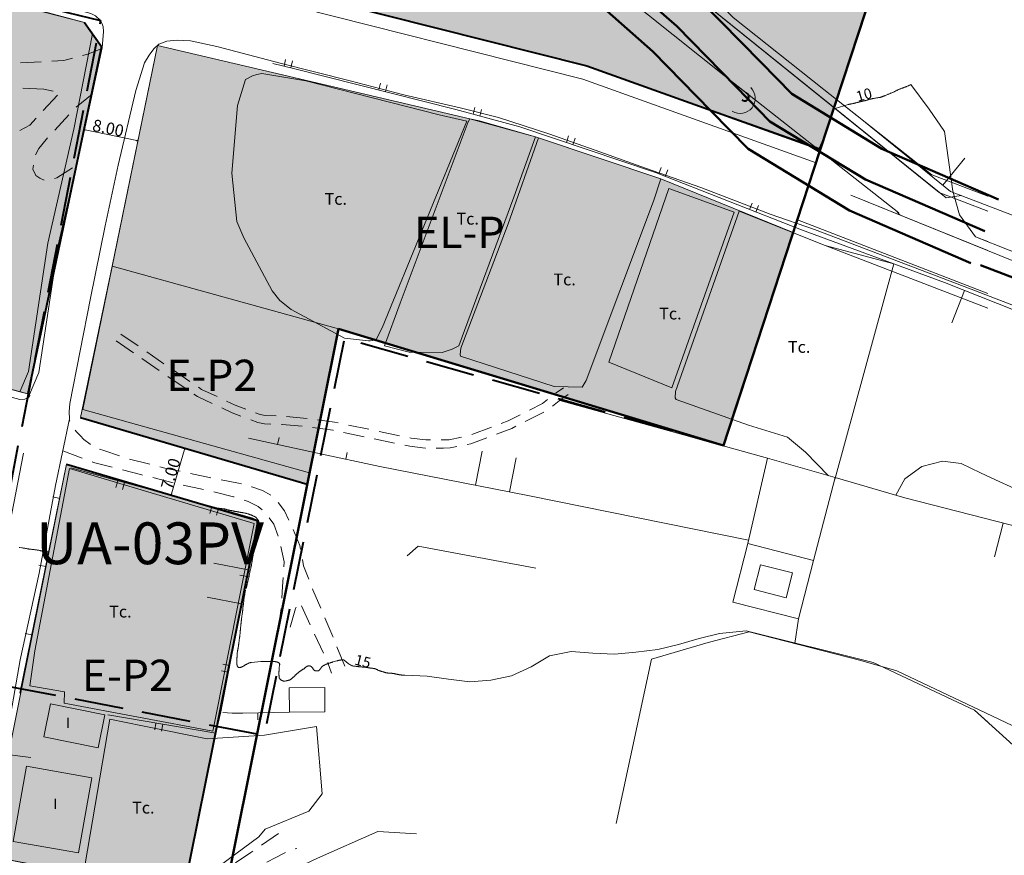
# Model space of a CAD drawing. Units: metres. Extents: x 363796 to 365157, y 4309186 to 4310844.
# Drawn here: x 364335 to 364476, y 4309813 to 4309933 of the extents above; entities that cross this region are included whole.
import ezdxf

# ---------------------------------------------------------------- set-up
doc = ezdxf.new("R2010")
doc.units = ezdxf.units.M
doc.header["$MEASUREMENT"] = 0
doc.linetypes.add('DGN Style 3', pattern=[9.816224, 7.011589, -2.804635])
for name, color, linetype, lineweight in [('ALINEACION', 14, 'Continuous', 40), ('APT-5', 113, 'Continuous', 50), ('CARTOGRAFIA', 7, 'Continuous', 20), ('LIM SUELO URBANO', 7, 'Continuous', 50), ('TORRENTES', 5, 'Continuous', 50)]:
    doc.layers.add(name, color=color, linetype=linetype, lineweight=lineweight)
for name, color, linetype in [('COTAS', 7, 'Continuous'), ('EL-P', 60, 'Continuous'), ('EP-2', 40, 'Continuous'), ('UA unitat actuacio', 5, 'Continuous')]:
    doc.layers.add(name, color=color, linetype=linetype)
doc.layers.add('LIMITE TRAMAS', color=7, linetype='Continuous', plot=False)
doc.styles.add('ARIAL', font='arial.ttf')

# ---------------------------------------------------------------- blocks, each defined once
blk = doc.blocks.new('CARTOGRAFIA')
at = {"layer": 'CARTOGRAFIA', "linetype": 'Continuous', "flags": 128}
for points in [[(311.19, 715.43), (286.12, 735.15), (267.94, 749.73), (247.12, 766.23), (238.3, 771.09), (219.22, 777.27)], [(83.92, 769.41), (87.68, 769.7), (122.99, 760.95), (160.94, 751.78), (174.44, 748.16), (194.26, 742.78), (195.41, 741.17), (192.77, 727.44), (189.02, 711.07), (186.22, 692.64), (184.99, 689.75)], [(317, 718.37), (267.1, 758.65)], [(267.1, 758.65), (317.97, 717.59), (320.16, 717.93)], [(289.42, 753.63), (286.85, 746.26), (286.42, 744.93), (286.66, 744.25), (287.42, 743.5), (300.42, 733.16), (305.66, 729.03)], [(174.83, 749.61), (195.18, 744.09), (195.86, 743.75), (196.58, 743.05), (196.84, 742.57), (196.96, 742.15), (197, 741.51), (196.8, 739.15), (194.24, 727.13), (190.5, 710.79), (187.72, 692.51), (186.4, 689.34)], [(219.95, 746.26), (265.83, 734.65), (299.32, 722.65)], [(207.57, 740.26), (206.11, 740.11), (204.97, 739.67), (204.23, 738.98), (203.55, 738.08), (202.88, 736.98), (201.63, 733), (199.14, 722.28), (197.24, 713.6), (195.16, 703.17), (192.18, 688.05), (192.08, 686.88), (192.12, 685.86), (190.14, 676.27), (187.77, 663.71), (185.05, 651.24), (183.5, 642.42), (181.92, 634.47), (179.54, 621.65), (177.88, 612)], [(194.02, 687.2), (204.77, 739.48)], [(207.57, 740.26), (209.52, 740.14), (213.3, 739.36), (222.35, 736.96), (232.43, 734.41), (240.12, 732.41), (248.41, 730.48), (253.73, 729.12), (261.08, 726.73), (268.27, 724.22), (274.82, 721.87), (282.77, 719.08), (292.72, 715.27), (299.07, 713.03), (321.59, 704.46), (352.98, 692.38), (382.59, 681.38), (430.17, 666.8), (442.12, 662.73), (449.34, 660.66), (454.79, 658.28), (459.76, 655.82)], [(196.79, 739.07), (194.76, 738.22), (193.99, 738.02)], [(188.08, 737.14), (185.09, 736.97)], [(192.54, 737.64), (191.32, 737.32), (189.58, 737.22)], [(297.2, 713), (276.26, 721.22), (256.78, 727.8), (247.58, 730.28), (224.3, 736.2), (221.3, 736.88)], [(223.16, 737.48), (222.94, 736.51)], [(223.92, 736.29), (224.14, 737.26)], [(286.12, 735.15), (289.56, 732.44)], [(236.76, 734.06), (236.52, 733.09)], [(237.49, 732.85), (237.73, 733.82)], [(317.75, 727.15), (315.54, 730.34), (312.93, 733.86), (312.91, 733.86), (312.88, 733.85), (312.86, 733.84), (312.83, 733.82), (312.79, 733.81), (312.75, 733.79), (312.7, 733.77), (312.65, 733.74), (312.59, 733.71), (312.53, 733.68), (312.46, 733.65), (312.39, 733.62), (312.31, 733.59), (312.23, 733.56), (312.16, 733.53), (312.08, 733.5), (312, 733.48), (311.93, 733.45), (311.85, 733.42), (311.77, 733.39), (311.7, 733.36), (311.62, 733.34), (311.55, 733.31), (311.47, 733.28), (311.4, 733.25), (311.33, 733.23), (311.19, 733.17), (311.13, 733.14), (311.06, 733.11), (311, 733.08), (310.94, 733.05), (310.89, 733.02), (310.83, 732.99), (310.77, 732.96), (310.71, 732.93), (310.64, 732.89), (310.57, 732.86), (310.5, 732.82), (310.43, 732.79), (310.35, 732.75), (310.26, 732.72), (310.18, 732.68), (310.1, 732.64), (310.01, 732.61), (309.93, 732.57), (309.77, 732.51), (309.68, 732.48), (309.6, 732.45), (309.45, 732.38), (309.37, 732.35), (309.3, 732.32), (309.23, 732.29), (309.16, 732.26), (309.09, 732.24), (309.02, 732.21), (308.96, 732.18), (308.9, 732.16), (308.84, 732.14), (308.78, 732.11), (308.71, 732.09), (308.65, 732.07), (308.58, 732.05), (308.5, 732.03), (308.42, 732.02), (308.34, 732), (308.26, 731.99), (308.17, 731.97), (308.09, 731.96), (308, 731.94), (307.84, 731.92), (307.75, 731.9), (307.67, 731.89), (307.59, 731.88), (307.51, 731.86), (307.43, 731.85), (307.36, 731.83), (307.29, 731.82), (307.22, 731.8), (307.15, 731.79), (307.08, 731.77), (307.01, 731.75), (306.95, 731.74), (306.83, 731.7), (306.77, 731.68), (306.71, 731.66), (306.65, 731.64), (306.59, 731.62), (306.52, 731.6), (306.45, 731.59), (306.38, 731.57), (306.31, 731.55), (306.23, 731.53), (306.16, 731.51), (306.08, 731.5)], [(188.44, 733.21), (185.44, 733.36)], [(188.37, 730.16), (190.4, 732.36)], [(189.8, 732.94), (188.44, 733.21)], [(195.39, 732.51), (193.07, 730.61)], [(300.42, 733.16), (315.95, 720.92)], [(306.08, 731.5), (306.01, 731.48), (305.93, 731.46), (305.86, 731.45), (305.78, 731.43), (305.71, 731.41), (305.64, 731.39), (305.57, 731.38), (305.5, 731.36), (305.44, 731.34), (305.37, 731.33), (305.31, 731.31), (305.25, 731.3), (305.2, 731.28), (305.14, 731.27), (305.08, 731.25), (305.02, 731.24), (304.96, 731.23), (304.9, 731.21), (304.85, 731.2), (304.8, 731.19), (304.74, 731.17), (304.69, 731.16), (304.63, 731.15), (304.57, 731.13), (304.51, 731.12), (304.44, 731.11), (304.37, 731.09), (304.3, 731.08), (304.23, 731.06), (304.08, 731.03), (304.01, 731.01), (303.94, 731), (302.03, 730.45)], [(192.04, 729.51), (190, 727.32)], [(250.34, 730.57), (250.08, 729.61)], [(251.04, 729.35), (251.3, 730.31)], [(184.98, 727.28), (186.42, 728.05), (187.35, 729.06)], [(468.71, 705.87), (455.76, 679.44), (441.11, 677.52), (422.54, 681.95), (394.48, 689.87), (381.79, 693.59), (339.4, 710.56), (318.6, 718.53), (305.66, 729.03)], [(323.97, 711.32), (322.2, 712.02), (319.88, 715.16), (318.95, 718.54), (317.75, 727.15)], [(188.97, 726.23), (188.76, 726), (187.72, 724.68), (187.27, 723.78)], [(263.79, 726.49), (263.47, 725.54)], [(264.41, 725.22), (264.73, 726.17)], [(317.52, 719.4), (320.67, 723.29)], [(186.97, 722.31), (186.86, 721.72), (187.3, 720.8), (187.88, 720.42), (188.51, 720.14)], [(189.98, 720.38), (190.3, 720.48), (192.54, 721.91)], [(277.09, 721.97), (276.72, 721.04)], [(277.65, 720.67), (278.02, 721.6)], [(290.12, 716.85), (289.75, 715.92)], [(323.97, 710.04), (304.31, 718)], [(448.65, 666.85), (409.09, 679), (386.61, 685.95), (369.39, 692.47), (347.23, 700.85), (329.71, 707.71), (304.31, 718)], [(279.1, 688.86), (279.14, 689.78), (288.28, 715.68), (300.62, 710.76), (310.49, 708.11)], [(290.68, 715.56), (291.05, 716.49)], [(310.92, 715.63), (311.35, 715.14)], [(297.2, 713), (317.75, 705.45), (350.7, 692.38), (380.09, 681.11), (400.03, 674.05), (406.94, 671.06)], [(346.37, 702.4), (322.2, 712.02)], [(310.49, 708.11), (301.99, 677.16)], [(320.64, 704.3), (318.79, 699.66)], [(156.98, 696.23), (174.88, 691.35), (185, 688.64), (185.71, 688.68), (186.25, 688.94), (186.44, 689.19), (186.4, 689.34), (186.15, 689.47), (163.37, 695.66), (156, 697.66)], [(198.83, 697.05), (201.3, 695.35)], [(199.51, 698.03), (201.98, 696.33)], [(202.53, 694.5), (205, 692.79)], [(203.21, 695.47), (205.68, 693.77)], [(206.92, 692.92), (209.4, 691.23)], [(206.24, 691.94), (208.72, 690.25)], [(210.64, 690.39), (211.08, 690.09), (213.32, 689.05)], [(261.92, 689.54), (261.99, 689.59), (263.04, 690.31)], [(209.96, 689.41), (210.49, 689.05), (212.63, 688.05)], [(214.68, 688.41), (215.93, 687.83), (217.44, 687.25)], [(258.15, 687.12), (260.05, 688.08), (260.74, 688.61)], [(261.46, 687.67), (262.69, 688.63), (263.71, 689.33)], [(292.35, 680.19), (262.54, 688.51)], [(279.1, 688.86), (279.22, 688.64), (289.6, 684.94), (295.22, 683.22)], [(194.02, 687.2), (226.6, 678.08)], [(213.99, 687.42), (215.47, 686.73), (216.74, 686.24)], [(192.17, 685.5), (192.08, 685.66)], [(218.14, 685.7), (219.15, 685.31), (220.11, 685.13), (221.05, 685.1)], [(218.84, 686.71), (219.48, 686.46), (220.24, 686.32), (221.78, 686.27)], [(223.28, 686.19), (225.72, 685.97), (226.26, 685.9)], [(227.75, 685.7), (230.17, 685.38), (230.71, 685.27)], [(254.09, 685.19), (255.13, 685.58), (256.81, 686.44)], [(257.55, 685.47), (260.22, 686.83)], [(195.13, 682.18), (195.08, 682.21), (194.21, 682.88), (193.65, 683.45), (193.15, 683.98), (192.96, 684.23)], [(222.55, 685.05), (222.65, 685.05), (225.54, 684.79)], [(227.03, 684.6), (229.97, 684.21), (230, 684.2)], [(232.18, 684.96), (235.12, 684.35)], [(249.88, 683.59), (252.69, 684.66)], [(253.43, 683.66), (255.61, 684.49), (256.21, 684.79)], [(236.67, 679), (227.73, 680.93), (217.84, 683.1)], [(222.01, 682.18), (222.23, 683.16)], [(231.47, 683.9), (234.41, 683.28)], [(235.88, 682.98), (238.81, 682.36)], [(236.59, 684.04), (239.52, 683.43)], [(240.99, 683.12), (241.19, 683.08), (243.27, 682.82), (243.97, 682.82)], [(245.47, 682.82), (245.79, 682.82), (246.65, 682.85), (248.43, 683.22)], [(249.2, 682.16), (249.75, 682.27), (252.03, 683.13)], [(295.22, 683.22), (297.81, 681.07), (301.11, 677.67)], [(199.3, 680.55), (197.07, 681.29), (196.45, 681.49)], [(240.28, 682.06), (240.99, 681.91), (243.19, 681.63), (243.25, 681.63)], [(244.75, 681.63), (245.81, 681.63), (246.79, 681.67), (247.73, 681.86)], [(185.52, 680.93), (181.06, 658.13), (177.14, 640.03), (173.96, 623.19), (173.88, 623.19), (173.3, 623.21), (157.44, 627.35)], [(191.17, 681.28), (193.97, 680.21)], [(203.64, 679.34), (200.73, 680.08)], [(231.78, 680.06), (231.99, 681.03)], [(251.37, 681.23), (250.41, 676.32)], [(255.32, 675.36), (256.27, 680.27)], [(289.51, 667.94), (292.35, 680.19), (302.06, 677.41), (298.95, 665.53)], [(191.72, 679.33), (185.02, 646.47)], [(192.3, 678.81), (213.26, 673.05), (218.44, 671.61), (218.96, 671.37), (219.02, 671.11)], [(195.37, 679.67), (195.57, 679.6), (198.27, 678.9)], [(199.72, 678.53), (202.53, 677.8), (202.63, 677.78)], [(208.02, 678.32), (205.99, 678.74), (205.09, 678.97)], [(289.62, 668.42), (257.95, 674.85), (236.67, 679)], [(310.77, 674.88), (312.07, 677.25), (314.51, 679), (317.45, 679.77), (320.13, 679.43), (322.93, 678.12), (325.67, 676.79), (328.64, 675.48), (331.53, 674.32), (334.45, 673.46), (337.57, 672.66), (340.66, 672.17), (343.7, 671.98), (346.78, 672.08), (349.96, 672.04), (353.14, 671.94), (356.41, 671.87), (359.43, 671.83), (362.52, 671.48), (370.58, 669.15), (375.79, 666.79), (382.67, 664.31), (387.88, 661.84), (398.46, 656.16)], [(204.08, 677.41), (206.99, 676.68)], [(212.42, 677.4), (209.49, 678.01)], [(216.83, 676.51), (216.37, 676.64), (213.89, 677.1)], [(302.06, 677.41), (312.05, 674.51), (351.63, 664.34), (368.33, 657.24), (356.89, 629.6), (330.17, 640.5), (310.9, 649.67), (305.76, 651.14), (289.7, 655.28), (283.81, 653.72), (275.69, 651.35), (270.61, 627.73)], [(199.05, 676.96), (198.78, 675.99)], [(199.75, 675.73), (200.01, 676.69)], [(208.45, 676.34), (211.38, 675.7)], [(221.02, 674.91), (219.82, 675.58), (218.31, 676.08), (218.27, 676.09)], [(190.72, 674.43), (189.74, 674.63)], [(212.85, 675.36), (215.68, 674.66), (215.76, 674.64)], [(212.55, 673.25), (212.28, 672.28)], [(213.25, 672.02), (213.51, 672.98)], [(217.13, 672.35), (217.08, 672.36), (217.02, 672.37), (216.97, 672.38), (216.91, 672.38), (216.85, 672.39), (216.8, 672.4), (216.74, 672.41), (216.69, 672.42), (216.63, 672.43), (216.58, 672.44), (216.53, 672.45), (216.48, 672.46), (216.43, 672.47), (216.38, 672.48), (216.28, 672.5), (216.23, 672.51), (216.18, 672.52), (216.13, 672.53), (216.08, 672.54), (216.03, 672.55), (215.98, 672.55), (215.93, 672.56), (215.88, 672.57), (215.83, 672.58), (215.78, 672.59), (215.72, 672.6), (215.67, 672.61), (215.61, 672.62), (215.55, 672.63), (215.49, 672.64), (215.44, 672.66), (215.38, 672.67), (215.32, 672.68), (215.27, 672.69), (215.22, 672.7), (215.17, 672.71), (215.12, 672.73), (215.07, 672.74), (215.02, 672.75), (214.96, 672.76), (214.91, 672.78), (214.86, 672.79), (214.81, 672.8), (214.71, 672.82), (214.66, 672.84), (214.61, 672.85), (214.56, 672.86), (214.52, 672.87), (214.47, 672.88), (214.43, 672.89), (214.39, 672.91), (214.35, 672.92), (213.26, 673.05)], [(217.19, 674.18), (217.78, 673.99), (219.22, 673.26), (219.8, 672.77)], [(223.64, 671.31), (223.01, 672.62), (222.07, 673.85)], [(218.99, 668.65), (219, 668.72), (219.02, 668.84), (219.03, 668.91), (219.04, 668.97), (219.06, 669.11), (219.08, 669.17), (219.1, 669.31), (219.11, 669.37), (219.15, 669.65), (219.16, 669.71), (219.17, 669.77), (219.18, 669.84), (219.2, 669.96), (219.21, 670.03), (219.21, 670.09), (219.22, 670.16), (219.25, 670.34), (219.25, 670.4), (219.26, 670.45), (219.27, 670.5), (219.28, 670.55), (219.28, 670.59), (219.3, 670.69), (219.3, 670.73), (219.31, 670.77), (219.31, 670.82), (219.32, 670.86), (219.32, 670.94), (219.31, 670.97), (219.31, 671.01), (219.3, 671.04), (219.29, 671.08), (219.28, 671.11), (219.27, 671.15), (219.26, 671.18), (219.25, 671.22), (219.23, 671.26), (219.2, 671.3), (219.18, 671.33), (219.09, 671.45), (219.07, 671.49), (219.04, 671.53), (219.02, 671.57), (218.99, 671.6), (218.97, 671.63), (218.94, 671.66), (218.91, 671.69), (218.87, 671.72), (218.84, 671.74), (218.8, 671.77), (218.76, 671.79), (218.72, 671.81), (218.68, 671.83), (218.64, 671.85), (218.59, 671.88), (218.55, 671.9), (218.47, 671.94), (218.42, 671.95), (218.34, 671.99), (218.3, 672.01), (218.26, 672.03), (218.21, 672.05), (218.17, 672.06), (218.13, 672.07), (218.09, 672.09), (218.04, 672.1), (218, 672.11), (217.96, 672.13), (217.92, 672.14), (217.88, 672.16), (217.84, 672.18), (217.8, 672.19), (217.75, 672.2), (217.71, 672.22), (217.66, 672.23), (217.61, 672.25), (217.56, 672.26), (217.51, 672.28), (217.45, 672.29), (217.35, 672.31), (217.29, 672.32), (217.19, 672.34), (217.13, 672.35)], [(220.8, 671.66), (221.48, 670.71), (222.1, 668.99)], [(219.02, 671.11), (219.02, 670.73), (213.84, 643.77), (213.12, 640.69)], [(326.19, 670.88), (324.94, 666.03)], [(217.49, 661.5), (217.5, 661.57), (217.52, 661.64), (217.53, 661.7), (217.55, 661.77), (217.57, 661.83), (217.58, 661.9), (217.6, 661.96), (217.62, 662.03), (217.63, 662.1), (217.65, 662.18), (217.67, 662.25), (217.68, 662.32), (217.7, 662.39), (217.72, 662.45), (217.73, 662.51), (217.79, 662.69), (217.8, 662.75), (217.82, 662.81), (217.83, 662.88), (217.85, 662.94), (217.86, 663.01), (217.88, 663.08), (217.89, 663.14), (217.9, 663.21), (217.92, 663.28), (217.94, 663.42), (217.95, 663.5), (217.97, 663.57), (217.98, 663.65), (218, 663.73), (218.01, 663.8), (218.03, 663.88), (218.04, 663.96), (218.06, 664.04), (218.08, 664.13), (218.1, 664.21), (218.12, 664.28), (218.14, 664.36), (218.15, 664.42), (218.17, 664.49), (218.18, 664.55), (218.2, 664.61), (218.21, 664.68), (218.23, 664.74), (218.24, 664.81), (218.26, 664.88), (218.31, 665.23), (218.33, 665.3), (218.35, 665.46), (218.37, 665.53), (218.39, 665.69), (218.41, 665.77), (218.42, 665.85), (218.44, 665.93), (218.46, 666.09), (218.48, 666.18), (218.5, 666.34), (218.52, 666.48), (218.53, 666.54), (218.54, 666.61), (218.56, 666.68), (218.57, 666.74), (218.58, 666.81), (218.6, 666.89), (218.61, 666.96), (218.65, 667.1), (218.66, 667.17), (218.68, 667.24), (218.7, 667.32), (218.72, 667.39), (218.8, 667.71), (218.83, 667.78), (218.85, 667.86), (218.86, 667.93), (218.88, 668.01), (218.9, 668.1), (218.91, 668.17), (218.93, 668.25), (218.94, 668.33), (218.95, 668.4), (218.97, 668.47), (218.99, 668.59), (218.99, 668.65)], [(225.29, 667.14), (225.19, 667.65), (224.25, 669.94)], [(184.92, 667.37), (185.01, 667.36), (185.28, 667.33), (185.38, 667.31), (185.47, 667.3), (185.56, 667.29), (185.65, 667.27), (185.73, 667.26), (185.81, 667.24), (185.89, 667.23), (185.96, 667.22), (186.03, 667.2), (186.1, 667.19), (186.16, 667.18), (186.23, 667.17), (186.29, 667.16), (186.36, 667.15), (186.43, 667.14), (186.57, 667.12), (186.64, 667.12), (186.71, 667.11), (186.78, 667.1), (186.85, 667.1), (186.92, 667.09), (187, 667.08), (187.08, 667.07), (187.16, 667.06), (187.32, 667.04), (187.4, 667.03), (187.49, 667.01), (187.57, 667), (187.65, 666.99), (187.73, 666.97), (187.8, 666.96), (187.87, 666.95), (187.93, 666.93), (187.98, 666.92), (188.04, 666.91), (188.09, 666.9), (188.15, 666.88), (188.2, 666.87), (188.25, 666.86), (188.3, 666.86), (188.35, 666.85), (188.4, 666.84), (188.45, 666.83), (188.5, 666.83), (188.54, 666.82), (188.58, 666.81), (188.62, 666.81), (188.66, 666.8), (188.69, 666.8), (188.73, 666.79), (188.76, 666.79), (188.79, 666.78), (188.82, 666.78), (188.85, 666.78), (188.9, 666.78), (188.94, 666.77)], [(222.45, 667.53), (222.96, 665.34), (222.91, 664.59)], [(240.63, 666.19), (242.19, 667.55), (259.09, 664.39)], [(188.94, 666.77), (188.99, 666.76), (189.03, 666.75), (189.05, 666.74), (189.08, 666.74), (189.1, 666.73), (189.14, 666.73), (189.18, 666.73)], [(188.72, 664.63), (187.74, 664.83)], [(217.76, 664.18), (212.85, 665.13)], [(226.49, 662.82), (225.74, 664.76), (225.57, 665.66)], [(216.59, 663.39), (217.57, 663.2)], [(217.76, 664.18), (216.78, 664.37)], [(222.81, 663.09), (222.72, 661.76), (222.62, 660.1)], [(211.91, 660.22), (216.82, 659.27)], [(217.42, 661.24), (217.36, 660.98), (217.32, 660.78), (217.31, 660.71), (217.29, 660.65), (217.28, 660.58), (217.26, 660.52), (217.25, 660.46), (217.24, 660.39), (217.23, 660.32), (217.22, 660.24), (217.2, 660.16), (217.2, 660.08), (217.18, 659.9), (217.17, 659.82), (217.14, 659.55), (217.12, 659.46), (217.11, 659.38), (217.1, 659.29), (217.09, 659.21), (217.07, 659.13), (217.06, 659.05), (217.04, 658.91), (217.03, 658.85), (217.03, 658.8), (217.02, 658.76), (217.02, 658.67), (217.01, 658.65), (217.01, 658.54), (217, 658.5), (217, 658.4), (216.99, 658.34), (216.98, 658.27), (216.98, 658.21), (216.97, 658.14), (216.96, 658.06), (216.96, 657.99), (216.94, 657.85), (216.93, 657.79), (216.89, 657.51), (216.87, 657.44), (216.86, 657.37), (216.84, 657.23), (216.83, 657.17), (216.81, 657.03), (216.8, 656.97), (216.8, 656.9), (216.79, 656.84), (216.78, 656.77), (216.78, 656.71), (216.77, 656.65), (216.77, 656.59), (216.76, 656.53), (216.76, 656.47), (216.75, 656.41), (216.75, 656.34), (216.74, 656.28), (216.73, 656.2), (216.73, 656.13), (216.69, 655.85), (216.69, 655.79), (216.68, 655.72), (216.67, 655.66), (216.66, 655.59), (216.66, 655.52), (216.65, 655.45), (216.65, 655.39), (216.64, 655.32), (216.64, 655.26), (216.62, 655.14), (216.62, 655.08), (216.61, 655.02), (216.61, 654.96), (216.6, 654.9), (216.6, 654.85), (216.59, 654.8), (216.58, 654.74), (216.57, 654.7), (216.57, 654.65), (216.56, 654.6), (216.56, 654.56), (216.55, 654.51)], [(228.2, 658.66), (227.07, 661.3), (227.02, 661.42)], [(223.79, 655.94), (224.59, 658.62), (224.66, 658.81)], [(225.45, 659.02), (226.68, 656.29)], [(222.51, 658.6), (222.17, 656.23)], [(229.97, 654.52), (229.93, 654.61), (228.79, 657.28)], [(296.24, 653.59), (296.81, 657.13)], [(186.73, 654.83), (185.75, 655.03)], [(216.55, 654.51), (216.54, 654.46), (216.54, 654.41), (216.53, 654.36), (216.52, 654.3), (216.52, 654.24), (216.51, 654.18), (216.5, 654.11), (216.5, 654.05), (216.49, 653.99), (216.48, 653.92), (216.45, 653.74), (216.45, 653.68), (216.44, 653.62), (216.42, 653.5), (216.41, 653.45), (216.39, 653.39), (216.38, 653.33), (216.38, 653.28), (216.37, 653.22), (216.34, 653.07), (216.34, 653.02), (216.33, 652.97), (216.32, 652.93), (216.32, 652.88), (216.31, 652.83), (216.3, 652.77), (216.29, 652.72), (216.29, 652.67), (216.28, 652.62), (216.27, 652.57), (216.26, 652.51), (216.25, 652.46), (216.25, 652.41), (216.22, 652.23), (216.22, 652.17), (216.21, 652.1), (216.21, 652.04), (216.2, 651.98), (216.2, 651.87), (216.19, 651.8), (216.19, 651.75), (216.18, 651.69), (216.18, 651.63), (216.17, 651.57), (216.17, 651.46), (216.16, 651.41), (216.16, 651.31), (216.15, 651.26), (216.15, 650.69), (216.16, 650.65), (216.16, 650.61), (216.17, 650.58), (216.17, 650.54), (216.18, 650.51), (216.19, 650.47), (216.2, 650.44), (216.21, 650.4), (216.22, 650.37), (216.23, 650.34), (216.25, 650.3), (216.28, 650.27), (216.3, 650.24), (216.33, 650.21), (216.35, 650.19), (216.41, 650.15), (216.44, 650.13), (216.47, 650.12), (216.51, 650.12), (216.54, 650.12), (216.58, 650.13), (216.62, 650.13), (216.66, 650.14), (216.7, 650.16), (216.74, 650.17), (216.79, 650.18), (216.83, 650.2), (216.88, 650.22), (216.92, 650.24)], [(227.31, 654.92), (228.58, 652.2)], [(279.57, 653.46), (282.52, 654.32), (285.46, 655.04), (289.27, 655.42), (307.5, 650.86), (322.06, 644.01), (323.97, 642.28)], [(231.66, 650.35), (230.53, 653.13)], [(235.7, 650.02), (235.76, 650.02), (235.81, 650.01), (235.87, 650), (235.91, 649.99), (235.96, 649.97), (236, 649.96), (236.05, 649.95), (236.09, 649.93), (236.13, 649.91), (236.17, 649.89), (236.21, 649.87), (236.25, 649.85), (236.29, 649.83), (236.33, 649.81), (236.41, 649.77), (236.49, 649.73), (236.54, 649.71), (236.58, 649.7), (236.62, 649.68), (236.66, 649.67), (236.7, 649.65), (236.75, 649.64), (236.8, 649.62), (236.84, 649.61), (236.89, 649.6), (236.94, 649.58), (236.99, 649.57), (237.04, 649.55), (237.09, 649.54), (237.14, 649.52), (237.19, 649.5), (237.24, 649.49), (237.29, 649.47), (237.34, 649.45), (237.39, 649.43), (237.45, 649.42), (237.5, 649.4), (237.56, 649.39), (237.61, 649.38), (237.67, 649.37), (237.72, 649.36), (237.77, 649.35), (237.82, 649.34), (237.87, 649.34), (237.91, 649.34), (237.96, 649.33), (238.15, 649.33), (238.2, 649.32), (238.25, 649.32), (238.3, 649.32), (238.36, 649.31), (238.41, 649.31), (238.46, 649.3), (238.52, 649.3), (238.57, 649.29), (238.62, 649.28), (238.68, 649.27), (238.73, 649.26), (238.78, 649.25), (238.84, 649.24), (238.89, 649.23), (238.94, 649.22), (239, 649.2), (239.06, 649.19), (239.11, 649.18), (239.17, 649.17), (239.23, 649.15), (239.29, 649.14), (239.41, 649.12), (239.47, 649.11), (239.54, 649.1), (239.59, 649.09), (239.64, 649.08), (239.69, 649.08), (239.72, 649.07), (239.76, 649.07), (239.78, 649.06), (239.81, 649.06), (239.85, 649.06), (239.89, 649.06), (240.28, 649.02), (243.46, 648.89), (246.56, 648.46), (249.62, 648.08), (252.64, 648.32), (255.58, 648.96), (258.39, 650.25), (261.06, 651.82), (264.14, 652.42), (267.24, 652.21), (270.37, 652.06), (273.44, 652.33), (276.58, 652.74), (279.57, 653.46)], [(215.12, 650.43), (214.14, 650.62)], [(216.92, 650.24), (216.97, 650.26), (217.06, 650.31), (217.1, 650.34), (217.15, 650.37), (217.19, 650.4), (217.24, 650.43), (217.29, 650.46), (217.35, 650.5), (217.4, 650.53), (217.46, 650.56), (217.52, 650.59), (217.57, 650.62), (217.63, 650.65), (217.68, 650.68), (217.79, 650.73), (217.84, 650.75), (217.94, 650.79), (217.99, 650.81), (218.03, 650.82), (218.08, 650.83), (218.13, 650.85), (218.18, 650.86), (218.24, 650.87), (219.61, 651.01), (219.68, 651.01), (219.74, 651.01), (219.81, 651.01), (220.12, 651.01), (220.17, 651.01), (220.22, 651.01), (220.28, 651.01), (220.34, 651.01), (220.4, 651.01), (220.46, 651.01), (220.52, 651.01), (220.58, 651.01), (220.64, 651.02), (220.7, 651.02), (220.76, 651.02), (220.82, 651.02), (220.89, 651.02), (220.95, 651.02), (221.02, 651.01), (221.09, 651.01), (221.15, 651.01), (221.23, 651.01), (221.32, 651.01), (221.43, 651), (221.5, 651), (221.58, 650.99), (221.65, 650.98), (221.72, 650.97), (221.78, 650.96), (221.85, 650.95), (221.9, 650.94), (221.95, 650.92), (222, 650.91), (222.04, 650.89), (222.09, 650.87), (222.12, 650.85), (222.16, 650.83), (222.19, 650.8), (222.22, 650.78), (222.24, 650.75), (222.26, 650.73), (222.28, 650.7), (222.29, 650.67), (222.31, 650.61), (222.31, 650.55), (222.3, 650.51), (222.3, 650.48), (222.29, 650.45), (222.28, 650.41), (222.27, 650.38), (222.26, 650.35), (222.26, 650.31), (222.24, 650.25), (222.24, 650.14), (222.23, 650.11), (222.23, 649.8), (222.22, 649.76)], [(225.35, 649.68), (225.4, 649.72), (225.45, 649.75), (225.5, 649.78), (225.55, 649.82), (225.6, 649.85), (225.65, 649.88), (225.71, 649.91), (225.76, 649.94), (225.8, 649.97), (225.85, 650), (225.89, 650.04), (225.93, 650.07), (225.97, 650.1), (226, 650.13), (226.04, 650.17), (226.07, 650.19), (226.11, 650.22), (226.14, 650.25), (226.17, 650.27), (226.21, 650.29), (226.24, 650.31), (226.27, 650.33), (226.31, 650.34), (226.34, 650.35), (226.37, 650.36), (226.41, 650.37), (226.44, 650.37), (226.48, 650.37), (226.51, 650.37), (226.54, 650.37), (226.58, 650.37), (226.61, 650.37), (226.64, 650.36), (226.68, 650.35), (226.71, 650.34), (226.74, 650.33), (226.77, 650.32), (226.79, 650.3), (226.82, 650.29), (226.85, 650.27), (226.87, 650.25), (226.89, 650.23), (226.94, 650.18), (226.96, 650.16), (226.98, 650.14), (227, 650.12), (227.01, 650.1), (227.03, 650.07), (227.04, 650.05), (227.06, 650.03), (227.07, 650.01), (227.08, 649.98), (227.09, 649.96), (227.11, 649.94), (227.13, 649.9), (227.14, 649.87), (227.16, 649.85), (227.17, 649.83), (227.19, 649.82), (227.2, 649.8), (227.22, 649.78), (227.24, 649.76), (227.27, 649.74), (227.29, 649.73), (227.34, 649.7), (227.37, 649.69), (227.4, 649.67), (227.43, 649.67), (227.46, 649.66), (227.49, 649.65), (227.52, 649.65), (227.55, 649.64), (227.62, 649.64), (227.65, 649.64), (227.71, 649.64), (227.74, 649.65), (227.77, 649.65), (227.8, 649.65), (227.83, 649.66), (227.86, 649.67), (227.91, 649.69), (227.94, 649.71), (227.97, 649.73), (227.99, 649.75), (228.02, 649.77), (228.04, 649.8), (228.07, 649.83), (228.11, 649.89), (228.13, 649.93), (228.16, 649.96), (228.2, 650.03), (228.23, 650.06), (228.25, 650.09), (228.28, 650.13), (228.3, 650.16), (228.32, 650.19), (228.37, 650.24)], [(228.37, 650.24), (228.4, 650.27), (228.42, 650.29), (228.45, 650.32), (228.48, 650.34), (228.5, 650.36), (228.55, 650.39), (228.58, 650.41), (228.6, 650.42), (228.63, 650.44), (228.66, 650.45), (228.68, 650.46), (228.71, 650.48), (228.74, 650.49), (228.77, 650.5), (228.8, 650.52), (228.82, 650.53), (228.85, 650.54), (228.92, 650.57), (228.95, 650.58), (228.99, 650.6), (229.03, 650.61), (229.07, 650.63), (229.11, 650.65), (229.16, 650.66), (229.21, 650.68), (229.26, 650.7), (229.31, 650.72), (229.37, 650.74), (229.42, 650.76), (229.48, 650.78), (229.54, 650.8), (229.6, 650.82), (229.66, 650.84), (229.71, 650.86), (229.77, 650.88), (229.82, 650.9), (229.87, 650.92), (229.92, 650.93), (229.96, 650.95), (230.5, 651.1), (230.55, 651.11), (230.59, 651.12), (230.63, 651.13), (230.68, 651.13), (230.72, 651.14), (230.76, 651.15), (230.8, 651.16), (230.84, 651.17), (230.88, 651.18), (230.92, 651.18), (230.96, 651.19), (231, 651.2), (231.03, 651.21), (231.07, 651.21), (231.11, 651.22), (231.15, 651.23), (231.19, 651.23), (231.22, 651.24), (231.29, 651.24), (231.32, 651.25), (231.38, 651.25), (231.41, 651.25), (231.43, 651.24), (231.47, 651.24), (231.49, 651.22), (231.52, 651.21), (231.54, 651.19), (231.56, 651.18), (231.59, 651.16), (231.62, 651.13), (231.64, 651.12), (231.66, 651.1), (231.69, 651.08), (231.71, 651.07), (231.73, 651.05), (231.76, 651.03), (231.78, 651.01), (231.8, 650.99), (231.83, 650.97), (231.85, 650.95), (231.87, 650.93), (231.9, 650.91), (231.92, 650.89), (231.95, 650.87), (231.97, 650.85), (231.99, 650.83), (232.02, 650.81), (232.04, 650.79), (232.07, 650.77), (232.1, 650.75), (232.13, 650.73), (232.15, 650.71), (232.19, 650.68), (232.22, 650.66), (232.31, 650.6), (232.34, 650.58)], [(229.21, 650.84), (229.22, 650.82), (229.74, 649.33)], [(232.34, 650.58), (232.37, 650.56), (232.45, 650.52), (232.53, 650.48), (232.6, 650.45), (232.64, 650.43), (232.68, 650.42), (232.73, 650.4), (232.77, 650.39), (232.82, 650.37), (232.9, 650.35), (232.94, 650.34), (232.98, 650.34), (233.03, 650.33), (233.07, 650.32), (233.11, 650.32), (233.16, 650.31), (233.21, 650.31), (233.27, 650.3), (233.32, 650.29), (233.37, 650.28), (233.43, 650.28), (233.49, 650.27), (233.54, 650.26), (233.6, 650.26), (233.66, 650.25), (233.72, 650.25), (233.77, 650.24), (233.82, 650.24), (233.87, 650.23), (233.97, 650.23), (234.01, 650.22), (234.06, 650.22), (234.1, 650.22), (234.16, 650.22), (234.21, 650.21), (234.26, 650.21), (234.32, 650.21), (234.38, 650.2), (234.43, 650.2), (234.49, 650.19), (234.54, 650.19), (234.6, 650.18), (234.65, 650.17), (234.71, 650.16), (234.77, 650.15), (234.83, 650.14), (234.88, 650.13), (234.94, 650.12), (235, 650.11), (235.06, 650.1), (235.12, 650.09), (235.18, 650.08), (235.25, 650.07), (235.31, 650.06), (235.38, 650.05), (235.44, 650.05), (235.51, 650.04), (235.57, 650.04), (235.64, 650.03)], [(213.95, 649.64), (214.93, 649.45)], [(222.22, 649.76), (222.22, 649.72), (222.21, 649.69), (222.21, 649.62), (222.2, 649.58), (222.2, 649.05), (222.21, 649.01), (222.21, 648.85), (222.22, 648.81), (222.22, 648.77), (222.23, 648.74), (222.24, 648.7), (222.25, 648.67), (222.26, 648.63), (222.27, 648.6), (222.29, 648.57), (222.31, 648.54), (222.33, 648.51), (222.37, 648.45), (222.4, 648.42), (222.43, 648.4), (222.45, 648.37), (222.49, 648.35), (222.52, 648.33), (222.56, 648.31), (222.59, 648.29), (222.63, 648.27), (222.67, 648.25), (222.72, 648.24), (222.76, 648.22), (222.81, 648.21), (222.86, 648.2), (222.91, 648.2), (223.01, 648.2), (223.06, 648.2), (223.11, 648.2), (223.17, 648.21), (223.23, 648.21), (223.28, 648.22), (223.34, 648.23), (223.4, 648.25), (223.47, 648.26), (223.53, 648.28), (223.59, 648.3), (223.64, 648.32), (223.7, 648.34), (223.76, 648.37), (223.81, 648.39), (223.86, 648.42), (223.91, 648.45), (223.95, 648.48), (223.99, 648.51), (224.03, 648.55), (224.07, 648.58), (224.11, 648.62), (224.15, 648.65), (224.2, 648.69), (224.24, 648.73), (224.29, 648.77), (224.33, 648.81), (224.42, 648.9), (224.46, 648.95), (224.51, 648.99), (224.55, 649.03), (224.59, 649.07), (224.63, 649.11), (224.68, 649.15), (224.72, 649.19), (224.76, 649.23), (224.81, 649.27), (224.85, 649.31), (224.9, 649.34), (224.94, 649.38), (224.99, 649.41), (225.03, 649.45), (225.08, 649.48), (225.12, 649.51), (225.16, 649.55), (225.21, 649.58), (225.25, 649.62), (225.3, 649.65), (225.35, 649.68)], [(197.63, 643.34), (213.12, 640.69)], [(214.16, 643.7), (215.5, 643.56), (217.02, 643.56), (223.7, 643.73)], [(219.15, 643.61), (219.18, 642.61)], [(322.06, 644.01), (329.14, 637.61), (335.37, 631.55), (343.22, 623.63), (344.02, 623.34), (345, 622.99)], [(204.53, 642.16), (204.36, 641.17)], [(205.35, 641.01), (205.52, 641.99)], [(186.56, 637.21), (183.2, 637.65), (180.42, 623.11), (195.74, 620.19)], [(214.88, 615.96), (219.08, 618.66), (227.73, 622.77), (236.38, 626.6), (241.97, 626.24)], [(222.15, 626.3), (219.67, 624.62)], [(218.43, 623.77), (218.14, 623.58), (215.95, 622.08)], [(220.47, 622.16), (221.75, 622.85), (222.93, 623.46), (223.13, 623.55)], [(224.52, 624.09), (224.78, 624.15)]]:
    blk.add_lwpolyline(points, dxfattribs=at)
for points in [[(249.15, 728.63), (237, 698.94), (236.1, 697.16), (235.62, 697.1), (235.28, 697.08), (235.04, 697.08), (231.62, 697.44), (223.96, 701.58), (222.32, 702.86), (221.24, 704.26), (217.18, 711.86), (216.16, 714.2), (215.44, 721.16), (216.26, 730.88), (217.42, 734.62), (218.4, 735.12), (219.04, 735.32), (219.74, 735.44), (226.08, 734.4), (245.2, 729.54)], [(249.36, 728.54), (239.58, 702.48), (237.34, 696.32), (240.88, 695.42), (245.64, 695.4), (247.08, 695.84), (248, 696.32), (255.94, 717.68), (259.02, 726.34), (250.98, 728.68), (249.6, 728.94)], [(277.02, 720.33), (259.48, 726.22), (255.12, 713.86), (248.32, 696.02), (248.2, 695.08), (248.26, 694.88), (261.7, 690.52), (265.74, 690.4), (266.3, 691.34), (275.96, 717.12)], [(278.18, 718.94), (269.54, 694), (278.58, 690.32), (287.56, 715.54)], [(192.13, 678.7), (187.16, 652.52), (186.42, 647.5), (191.42, 646.64), (191.34, 645.02), (212.7, 640.98), (218.62, 670.84)], [(289.51, 667.94), (298.95, 665.53), (296.81, 657.13), (287.37, 659.54)], [(291.32, 664.9), (295.91, 663.73), (295, 660.17), (290.41, 661.34)], [(223.68, 647.23), (228.8, 647.25), (228.81, 643.75), (223.69, 643.73)], [(188.46, 640.17), (196.26, 638.59), (197.22, 643.35), (189.42, 644.93)], [(197.93, 642.74), (194.37, 621.94), (205.85, 619.48), (209.59, 618.5), (210.31, 619.16), (219.29, 625.84), (220.23, 626.92), (226.51, 629.5), (228.39, 631.98), (227.59, 641.66), (220.11, 640.4), (211.87, 639.9), (202.59, 641.74)], [(185.96, 635.97), (184.04, 625.17), (193.4, 623.51), (195.32, 634.31)]]:
    blk.add_lwpolyline(points, close=True, dxfattribs=at)
at = {"layer": 'CARTOGRAFIA', "flags": 128}
for points in [[(315.68, 721.02), (323.97, 717.82)], [(317, 718.37), (323.97, 715.68)], [(296.63, 714.45), (323.97, 703.88)], [(300.62, 710.76), (323.97, 701.74)]]:
    blk.add_lwpolyline(points, dxfattribs=at)
at = {"layer": 'CARTOGRAFIA', "linetype": 'Continuous'}
blk.add_arc((288.42, 731.89), 2.16, 237.9278, 45.3044, dxfattribs=at)
at = {"layer": 'CARTOGRAFIA', "style": 'ARIAL'}
for s, rotation, p in [('10', 15.953, (305.3, 731.37)), ('15', 345.936, (232.96, 650.58))]:
    blk.add_text(s, height=1.5, rotation=rotation, dxfattribs=at).set_placement(p)
for s, height, p in [('Tc.', 1.7, (228.75, 716.6)), ('Tc.', 1.7, (247.69, 713.75)), ('Tc.', 1.7, (261.6, 705.03)), ('Tc.', 1.7, (276.79, 700.13)), ('Tc.', 1.7, (295.27, 695.34)), ('Tc.', 1.7, (197.83, 657.32)), ('I', 1.5, (191.62, 641.43)), ('I', 1.5, (189.78, 629.8)), ('Tc.', 1.7, (201.12, 629.16))]:
    blk.add_text(s, height=height, dxfattribs=at).set_placement(p)

msp = doc.modelspace()

# ---------------------------------------------------------------- hatches: boundary and pattern name
at = {"layer": 'COTAS', "lineweight": 0}
for points in [[(364344.36, 4309917.3), (364344.19, 4309917.36), (364344.37, 4309917.36)], [(364351.96, 4309915.77), (364351.77, 4309915.77), (364351.78, 4309915.83)], [(364358.68, 4309871.41), (364358.62, 4309871.43), (364358.7, 4309871.59)], [(364356.72, 4309864.88), (364356.75, 4309865.06), (364356.8, 4309865.04)]]:
    msp.add_hatch(color=0, dxfattribs=at).paths.add_polyline_path(points)
at = {"layer": 'EL-P', "linetype": 'Continuous', "lineweight": 30}
for points in [[(364449.77, 4309914.7), (364416.1, 4309926.62), (364373.05, 4309937.5), (364369.53, 4309939.27), (364367.81, 4309942.46), (364367.56, 4309945.36), (364370.55, 4309980.73), (364377.14, 4309978.88), (364444.04, 4309960.88), (364463.07, 4309954.6), (364450.7, 4309916.84)], [(364436.02, 4309872.02), (364380.76, 4309888.73), (364348.25, 4309897.74), (364354.77, 4309929.45), (364399.6, 4309918.91), (364409.02, 4309916.31), (364427.02, 4309910.3), (364446.03, 4309902.58)]]:
    msp.add_hatch(color=256, dxfattribs=at).paths.add_polyline_path(points)
at = {"layer": 'EP-2', "linetype": 'Continuous', "lineweight": 30}
msp.add_hatch(color=256, dxfattribs=at).paths.add_polyline_path([(364336.15, 4309879.44), (364334.99, 4309879.72), (364305.49, 4309887.77), (364220.39, 4309910.9), (364234.34, 4309960.42), (364246.62, 4309957.42), (364284.3, 4309948.15), (364344.27, 4309932.75), (364346.73, 4309929.33)])

# ---------------------------------------------------------------- linework, layer by layer
at = {"layer": 'ALINEACION', "linetype": 'Continuous', "flags": 128}
for points in [[(364372.87, 4309937.55), (364416.41, 4309926.53), (364449.94, 4309914.51)], [(364344.27, 4309932.75), (364346.73, 4309929.33)], [(364346.73, 4309929.33), (364336.15, 4309879.44)], [(364343.7, 4309876.01), (364376.27, 4309866.42)], [(364341.72, 4309869.3), (364369.25, 4309861.19)], [(364358.46, 4309807.57), (364369.25, 4309861.19)]]:
    msp.add_lwpolyline(points, dxfattribs=at)
at = {"layer": 'ALINEACION', "linetype": 'Continuous'}
msp.add_arc((364439.06, 4309922.08), 0.602, 229.1362, 70.6264, dxfattribs=at)
at = {"layer": 'APT-5', "ltscale": 1000, "flags": 128}
for points in [[(364471.54, 4309898.18), (364454.13, 4309905.73), (364439.55, 4309914.6), (364434.26, 4309920.01), (364425.86, 4309928.6), (364419.31, 4309934.36), (364412.16, 4309940.66), (364393.59, 4309954.21), (364375.95, 4309963.9), (364356.52, 4309973.5), (364334.91, 4309977.35), (364199.44, 4310005.52), (364196.42, 4310005.52), (364195.84, 4310015.5), (364197.43, 4310040.03), (364199.04, 4310060.45), (364199.83, 4310070.2), (364201.07, 4310085.8), (364203.28, 4310113.97), (364205.16, 4310134.83), (364207.02, 4310153.05), (364211.93, 4310177.81)], [(364475.52, 4309907.35), (364458.74, 4309914.63), (364445.82, 4309922.49), (364441.41, 4309927), (364432.74, 4309935.86), (364425.92, 4309941.87), (364418.42, 4309948.47), (364398.97, 4309962.66), (364380.58, 4309972.77), (364359.68, 4309983.09), (364335.63, 4309987.38), (364210.72, 4310012.16), (364206.9, 4310013.37), (364205.86, 4310015.45), (364207.4, 4310039.32), (364209.01, 4310059.66), (364209.79, 4310069.4), (364211.03, 4310085), (364213.25, 4310113.13), (364215.11, 4310133.88), (364216.92, 4310151.57), (364221.71, 4310175.72)], [(364472.9, 4309897.91), (364528.37, 4309876.67), (364559.82, 4309868.14), (364602.16, 4309857.26), (364618.8, 4309870.78), (364648.62, 4309908.7), (364658.7, 4309922.82)]]:
    msp.add_lwpolyline(points, dxfattribs=at)
at = {"layer": 'COTAS', "color": 7, "lineweight": 0}
for p, q in [((364344.15, 4309917.19), (364344.22, 4309917.54)), ((364344.36, 4309917.33), (364351.78, 4309915.8)), ((364351.92, 4309915.59), (364351.99, 4309915.94)), ((364356.78, 4309865.05), (364358.65, 4309871.42)), ((364359.43, 4309871.38), (364358.53, 4309871.65)), ((364357.45, 4309864.66), (364356.55, 4309864.93))]:
    msp.add_line(p, q, dxfattribs=at)
at = {"layer": 'COTAS', "color": 7, "lineweight": 0, "flags": 128}
for points in [[(364344.37, 4309917.36), (364344.36, 4309917.3), (364344.19, 4309917.36)], [(364351.78, 4309915.83), (364351.77, 4309915.77), (364351.96, 4309915.77)], [(364358.62, 4309871.43), (364358.68, 4309871.41), (364358.7, 4309871.59)], [(364356.75, 4309865.06), (364356.8, 4309865.04), (364356.72, 4309864.88)]]:
    msp.add_lwpolyline(points, close=True, dxfattribs=at)
at = {"layer": 'EP-2', "linetype": 'Continuous', "lineweight": 30, "extrusion": (0, 0, -1)}
msp.add_solid([(-364380.76, 4309888.73), (-364348.25, 4309897.74), (-364376.27, 4309866.42), (-364343.7, 4309876.01)], dxfattribs=at)
at = {"layer": 'EP-2', "linetype": 'Continuous', "lineweight": 30}
msp.add_solid([(364369.25, 4309861.19), (364341.72, 4309869.3), (364358.38, 4309807.51), (364330.42, 4309813.08)], dxfattribs=at)
at = {"layer": 'LIM SUELO URBANO', "flags": 128}
msp.add_lwpolyline([(364213.31, 4310172.28), (364209.01, 4310149.04), (364340.31, 4310140.84), (364472.51, 4310130.49), (364445.13, 4309960.68), (364463.07, 4309954.6), (364449.87, 4309914.3), (364436.02, 4309872.02), (364380.76, 4309888.73), (364363.31, 4309801.96), (364359.68, 4309783.9), (364513.77, 4309796.1), (364595.62, 4309760.09), (364609.85, 4309751.83)], dxfattribs=at)
at = {"layer": 'LIMITE TRAMAS', "color": 7, "lineweight": 0, "flags": 128}
for points in [[(364377.14, 4309978.88), (364370.55, 4309980.73), (364367.56, 4309945.36), (364367.81, 4309942.46), (364369.53, 4309939.27), (364373.05, 4309937.5), (364416.1, 4309926.62), (364449.77, 4309914.7), (364450.7, 4309916.84), (364463.07, 4309954.6), (364444.04, 4309960.88)], [(364234.39, 4309960.22), (364234.06, 4309959.45), (364220.39, 4309910.9), (364305.49, 4309887.77), (364334.99, 4309879.72), (364336.15, 4309879.44), (364346.73, 4309929.33), (364344.27, 4309932.75), (364284.3, 4309948.15), (364246.62, 4309957.42), (364234.34, 4309960.42), (364234.29, 4309960.24)], [(364348.25, 4309897.74), (364343.7, 4309876.01), (364376.27, 4309866.42), (364380.76, 4309888.73)], [(364369.25, 4309861.19), (364341.72, 4309869.3), (364330.42, 4309813.08), (364358.38, 4309807.51)]]:
    msp.add_lwpolyline(points, close=True, dxfattribs=at)
msp.add_lwpolyline([(364380.76, 4309888.73), (364436.02, 4309872.02), (364446.03, 4309902.58), (364427.02, 4309910.3), (364409.02, 4309916.31), (364399.6, 4309918.91), (364354.77, 4309929.45), (364348.25, 4309897.74)], dxfattribs=at)
at = {"layer": 'TORRENTES', "ltscale": 1000, "flags": 128}
msp.add_lwpolyline([(364473.53, 4309902.76), (364456.43, 4309910.18), (364442.69, 4309918.55), (364437.84, 4309923.51), (364429.3, 4309932.23), (364422.61, 4309938.11), (364415.29, 4309944.57), (364396.28, 4309958.44), (364378.26, 4309968.33), (364358.1, 4309978.3), (364335.27, 4309982.37), (364207.5, 4310008.74), (364201.86, 4310010.75), (364200.85, 4310015.47), (364202.41, 4310039.68), (364204.02, 4310060.06), (364204.81, 4310069.8), (364206.05, 4310085.4), (364208.27, 4310113.55), (364210.13, 4310134.35), (364211.97, 4310152.31), (364216.82, 4310176.76)], dxfattribs=at)
at = {"layer": 'UA unitat actuacio', "linetype": 'DGN Style 3', "lineweight": 40, "flags": 128}
msp.add_lwpolyline([(364325.98, 4309992.46), (364214.58, 4310013.67), (364210.78, 4309965.98), (364346.58, 4309933.02), (364328.23, 4309838.4), (364370.11, 4309830.37), (364381.62, 4309887.41), (364436.02, 4309872.02), (364463.07, 4309954.6), (364337.86, 4309989.52), (364332.39, 4309948.52), (364321.17, 4309951.15), (364325.98, 4309992.46)], dxfattribs=at)

# ---------------------------------------------------------------- block references
at = {"layer": 'CARTOGRAFIA', "color": 7, "lineweight": 0}
msp.add_blockref('CARTOGRAFIA', (364150, 4309189.97), dxfattribs=at)

# ---------------------------------------------------------------- texts
at = {"layer": 'COTAS', "color": 7, "lineweight": 0, "style": 'ARIAL'}
for s, rotation, p in [('8.00', 348.3857, (364345.31, 4309917.22)), ('7.00', 73.5857, (364356.83, 4309865.54))]:
    msp.add_text(s, height=1.7, rotation=rotation, dxfattribs=at).set_placement(p)
at = {"layer": 'EL-P', "color": 7, "lineweight": 0, "style": 'ARIAL'}
msp.add_text('EL-P', height=4.5, dxfattribs=at).set_placement((364391.61, 4309900.36))
at = {"layer": 'EP-2', "color": 7, "lineweight": 0, "style": 'ARIAL'}
for p in [(364356.02, 4309879.82), (364343.91, 4309836.73)]:
    msp.add_text('E-P2', height=4.5, dxfattribs=at).set_placement(p)
at = {"layer": 'UA unitat actuacio', "lineweight": 0, "style": 'ARIAL'}
msp.add_text('UA-03PV', height=6, dxfattribs=at).set_placement((364337.34, 4309854.95))

doc.saveas('drawing.dxf')
